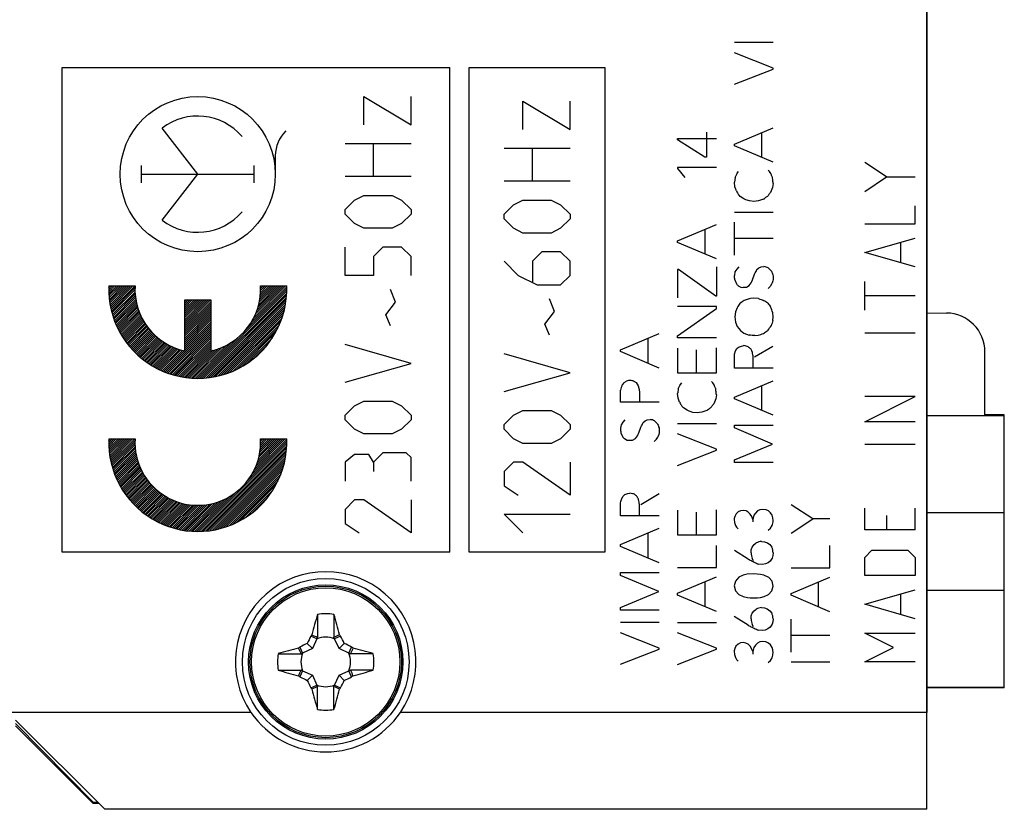
# Model space of a CAD drawing. Units: millimetres. Extents: x -90 to 37, y -25 to 49.
# Drawn here: x -59 to -34, y -22 to -1 of the extents above; entities that cross this region are included whole.
import ezdxf

# ---------------------------------------------------------------- set-up
doc = ezdxf.new("R2010")
doc.units = ezdxf.units.MM
doc.header["$LTSCALE"] = 16.335
doc.layers.get('0').update_dxf_attribs({"linetype": 'CONTINUOUS'})
for name, color, linetype in [('ASSI', 7, 'CONTINUOUS'), ('CURVE', 7, 'CONTINUOUS'), ('DRAFT', 7, 'CONTINUOUS'), ('RACCORDO', 7, 'CONTINUOUS')]:
    doc.layers.add(name, color=color, linetype=linetype)

msp = doc.modelspace()

# ---------------------------------------------------------------- linework, layer by layer
at = {"color": 250, "linetype": 'CONTINUOUS'}
for p, q in [((-40.856, -2.02), (-39.856, -2.02)), ((-39.856, -2.686), (-40.856, -2.292)), ((-40.856, -3.102), (-39.856, -2.712)), ((-39.856, -2.712), (-39.856, -2.686)), ((-54.695, -5.423), (-55.613, -4.24)), ((-40.856, -4.648), (-39.856, -4.225)), ((-42.319, -4.505), (-41.319, -4.505)), ((-42.319, -4.542), (-42.319, -4.505)), ((-41.616, -4.983), (-42.319, -4.542)), ((-41.579, -4.34), (-41.579, -4.983)), ((-40.147, -4.992), (-40.147, -4.348)), ((-40.856, -4.692), (-40.856, -4.648)), ((-39.856, -5.115), (-40.856, -4.692)), ((-52.695, -4.947), (-52.695, -5.423)), ((-41.579, -4.983), (-41.616, -4.983)), ((-56.148, -5.643), (-56.148, -5.203)), ((-53.241, -5.643), (-53.241, -5.203)), ((-41.319, -5.252), (-42.319, -5.252)), ((-42.319, -5.252), (-42.319, -5.277)), ((-42.319, -5.277), (-42.136, -5.506)), ((-39.987, -5.32), (-39.948, -5.354)), ((-56.148, -5.423), (-53.241, -5.423)), ((-55.613, -6.606), (-54.695, -5.423)), ((-40.839, -5.506), (-40.856, -5.632)), ((-40.839, -5.506), (-40.796, -5.425)), ((-40.796, -5.425), (-40.784, -5.394)), ((-40.784, -5.394), (-40.748, -5.358)), ((-40.844, -5.754), (-40.856, -5.632)), ((-40.805, -5.854), (-40.844, -5.754)), ((-39.87, -5.763), (-39.922, -5.894)), ((-39.856, -5.668), (-39.87, -5.763)), ((-40.705, -5.997), (-40.736, -5.968)), ((-40.61, -6.063), (-40.705, -5.997)), ((-40.562, -6.085), (-40.61, -6.063)), ((-40.467, -6.115), (-40.562, -6.085)), ((-40.104, -6.068), (-40.23, -6.111)), ((-40.355, -6.128), (-40.467, -6.115)), ((-40.23, -6.111), (-40.355, -6.128)), ((-40.856, -6.4), (-39.856, -6.4)), ((-42.319, -7.142), (-41.319, -6.717)), ((-41.61, -7.486), (-41.61, -6.842)), ((-40.856, -7.512), (-40.856, -6.663)), ((-39.856, -7.083), (-40.856, -7.083)), ((-42.319, -7.186), (-42.319, -7.142)), ((-41.319, -7.609), (-42.319, -7.186)), ((-41.319, -7.811), (-41.319, -8.568)), ((-40.796, -7.871), (-40.844, -7.945)), ((-40.744, -7.814), (-40.796, -7.871)), ((-40.276, -7.883), (-40.221, -7.84)), ((-40.221, -7.84), (-40.168, -7.814)), ((-40.168, -7.814), (-40.095, -7.805)), ((-42.298, -7.885), (-42.321, -7.885)), ((-42.321, -7.885), (-42.321, -8.611)), ((-41.338, -8.568), (-42.298, -7.885)), ((-40.844, -7.945), (-40.856, -8.026)), ((-40.385, -8.148), (-40.333, -8)), ((-39.856, -8.052), (-39.856, -8.14)), ((-56.988, -8.304), (-56.312, -8.304)), ((-53.077, -8.304), (-52.401, -8.304)), ((-40.848, -8.148), (-40.805, -8.248)), ((-40.758, -8.3), (-40.688, -8.335)), ((-40.688, -8.335), (-40.641, -8.343)), ((-40.545, -8.335), (-40.472, -8.295)), ((-39.935, -8.317), (-39.987, -8.374)), ((-39.896, -8.257), (-39.935, -8.317)), ((-41.319, -8.568), (-41.338, -8.568)), ((-40.352, -8.622), (-40.441, -8.629)), ((-40.23, -8.629), (-40.352, -8.622)), ((-55.032, -8.664), (-54.357, -8.664)), ((-55.032, -9.979), (-55.032, -8.664)), ((-54.357, -8.664), (-54.357, -9.979)), ((-41.319, -8.838), (-42.319, -8.838)), ((-41.319, -8.891), (-41.319, -8.838)), ((-40.785, -8.866), (-40.828, -8.974)), ((-42.319, -9.592), (-41.319, -8.891)), ((-40.828, -8.974), (-40.845, -9.103)), ((-40.845, -9.103), (-40.828, -9.237)), ((-39.856, -9.098), (-39.865, -9)), ((-39.861, -9.198), (-39.856, -9.098)), ((-40.828, -9.237), (-40.785, -9.349)), ((-40.785, -9.349), (-40.699, -9.452)), ((-43.792, -9.955), (-42.792, -9.531)), ((-42.319, -9.643), (-42.319, -9.592)), ((-41.319, -9.643), (-42.319, -9.643)), ((-40.699, -9.452), (-40.608, -9.522)), ((-40.608, -9.522), (-40.476, -9.577)), ((-40.325, -9.586), (-40.244, -9.577)), ((-43.082, -10.3), (-43.082, -9.655)), ((-41.319, -10.546), (-41.319, -9.9)), ((-40.792, -9.918), (-40.748, -9.88)), ((-40.748, -9.88), (-40.67, -9.854)), ((-40.67, -9.854), (-40.613, -9.845)), ((-40.335, -10.137), (-39.861, -9.854)), ((-43.792, -10), (-43.792, -9.955)), ((-42.792, -10.423), (-43.792, -10)), ((-42.319, -9.909), (-42.319, -10.546)), ((-41.844, -9.957), (-41.844, -10.546)), ((-40.856, -10.097), (-40.853, -10.063)), ((-40.856, -10.428), (-40.856, -10.097)), ((-40.853, -10.063), (-40.827, -9.98)), ((-40.827, -9.98), (-40.792, -9.918)), ((-42.319, -10.546), (-41.319, -10.546)), ((-39.856, -10.428), (-40.856, -10.428)), ((-43.701, -10.794), (-43.639, -10.76)), ((-43.467, -10.755), (-43.388, -10.794)), ((-43.388, -10.794), (-43.336, -10.877)), ((-43.336, -10.877), (-43.312, -10.972)), ((-42.302, -10.955), (-42.259, -10.874)), ((-42.259, -10.874), (-42.247, -10.843)), ((-42.247, -10.843), (-42.212, -10.808)), ((-41.45, -10.769), (-41.412, -10.805)), ((-40.856, -11.172), (-39.856, -10.748)), ((-40.147, -11.517), (-40.147, -10.871)), ((-43.792, -11.305), (-43.792, -10.994)), ((-43.312, -10.972), (-43.307, -11.054)), ((-43.307, -11.054), (-43.307, -11.288)), ((-42.307, -11.203), (-42.319, -11.082)), ((-41.319, -11.117), (-41.333, -11.212)), ((-40.856, -11.215), (-40.856, -11.172)), ((-42.792, -11.305), (-43.792, -11.305)), ((-42.268, -11.303), (-42.307, -11.203)), ((-42.168, -11.448), (-42.199, -11.417)), ((-41.333, -11.212), (-41.385, -11.343)), ((-39.856, -11.64), (-40.856, -11.215)), ((-42.073, -11.512), (-42.168, -11.448)), ((-42.025, -11.534), (-42.073, -11.512)), ((-41.93, -11.565), (-42.025, -11.534)), ((-41.818, -11.577), (-41.93, -11.565)), ((-41.693, -11.56), (-41.818, -11.577)), ((-41.567, -11.517), (-41.693, -11.56)), ((-43.778, -11.888), (-43.792, -11.971)), ((-43.73, -11.814), (-43.778, -11.888)), ((-43.679, -11.757), (-43.73, -11.814)), ((-43.212, -11.826), (-43.155, -11.783)), ((-43.155, -11.783), (-43.102, -11.757)), ((-43.102, -11.757), (-43.03, -11.749)), ((-42.319, -11.849), (-41.319, -11.849)), ((-40.856, -11.892), (-39.856, -11.892)), ((-40.856, -11.966), (-40.856, -11.892)), ((-43.782, -12.092), (-43.739, -12.191)), ((-43.319, -12.092), (-43.267, -11.945)), ((-42.792, -12.083), (-42.804, -12.143)), ((-42.792, -11.995), (-42.792, -12.083)), ((-41.319, -12.515), (-42.319, -12.122)), ((-39.875, -12.382), (-40.856, -11.966)), ((-56.988, -12.251), (-56.312, -12.251)), ((-53.077, -12.251), (-52.401, -12.251)), ((-43.692, -12.243), (-43.622, -12.278)), ((-43.622, -12.278), (-43.575, -12.286)), ((-43.479, -12.278), (-43.405, -12.238)), ((-42.868, -12.26), (-42.921, -12.317)), ((-40.856, -12.792), (-39.875, -12.382)), ((-42.319, -12.931), (-41.319, -12.542)), ((-41.319, -12.542), (-41.319, -12.515)), ((-40.856, -12.862), (-40.856, -12.792)), ((-39.856, -12.862), (-40.856, -12.862)), ((-43.725, -13.723), (-43.682, -13.683)), ((-43.682, -13.683), (-43.604, -13.657)), ((-43.604, -13.657), (-43.548, -13.649)), ((-43.27, -13.94), (-42.796, -13.657)), ((-43.792, -13.9), (-43.787, -13.866)), ((-43.792, -14.231), (-43.792, -13.9)), ((-43.787, -13.866), (-43.761, -13.783)), ((-43.761, -13.783), (-43.725, -13.723)), ((-38.833, -14.314), (-39.395, -13.946)), ((-42.319, -14.089), (-42.319, -14.726)), ((-41.844, -14.137), (-41.844, -14.726)), ((-41.319, -14.726), (-41.319, -14.08)), ((-40.813, -14.183), (-40.845, -14.246)), ((-40.759, -14.131), (-40.813, -14.183)), ((-40.701, -14.1), (-40.759, -14.131)), ((-40.63, -14.094), (-40.701, -14.1)), ((-40.556, -14.108), (-40.63, -14.094)), ((-40.498, -14.138), (-40.556, -14.108)), ((-40.448, -14.188), (-40.498, -14.138)), ((-40.41, -14.246), (-40.448, -14.188)), ((-40.313, -14.162), (-40.35, -14.22)), ((-40.261, -14.108), (-40.313, -14.162)), ((-40.198, -14.077), (-40.261, -14.108)), ((-40.121, -14.066), (-40.198, -14.077)), ((-40.039, -14.075), (-40.121, -14.066)), ((-39.975, -14.108), (-40.039, -14.075)), ((-39.922, -14.152), (-39.975, -14.108)), ((-39.882, -14.22), (-39.922, -14.152)), ((-42.792, -14.231), (-43.792, -14.231)), ((-40.845, -14.246), (-40.858, -14.305)), ((-40.382, -14.328), (-40.41, -14.246)), ((-40.35, -14.22), (-40.382, -14.328)), ((-40.382, -14.328), (-40.382, -14.388)), ((-39.864, -14.283), (-39.882, -14.22)), ((-39.858, -14.354), (-39.864, -14.283)), ((-39.395, -14.682), (-38.833, -14.314)), ((-38.395, -14.314), (-38.833, -14.314)), ((-43.792, -14.975), (-42.792, -14.551)), ((-43.082, -15.32), (-43.082, -14.675)), ((-42.319, -14.726), (-41.319, -14.726)), ((-40.828, -14.482), (-40.799, -14.526)), ((-40.799, -14.526), (-40.755, -14.571)), ((-39.985, -14.606), (-39.925, -14.552)), ((-39.925, -14.552), (-39.882, -14.486)), ((-43.792, -15.02), (-43.792, -14.975)), ((-40.393, -15.042), (-40.347, -14.975)), ((-40.347, -14.975), (-40.29, -14.932)), ((-40.153, -14.892), (-40.079, -14.9)), ((-40.079, -14.9), (-40.005, -14.928)), ((-40.005, -14.928), (-39.938, -14.975)), ((-39.938, -14.975), (-39.89, -15.037)), ((-42.792, -15.443), (-43.792, -15.02)), ((-41.319, -15.568), (-41.319, -14.995)), ((-40.498, -15.351), (-40.856, -15.123)), ((-40.424, -15.186), (-40.419, -15.108)), ((-40.419, -15.108), (-40.393, -15.042)), ((-39.856, -15.185), (-39.862, -15.258)), ((-38.395, -15.574), (-38.395, -15.002)), ((-40.362, -15.394), (-40.398, -15.329)), ((-40.132, -15.486), (-40.23, -15.478)), ((-40.056, -15.474), (-40.132, -15.486)), ((-39.988, -15.445), (-40.056, -15.474)), ((-39.933, -15.398), (-39.988, -15.445)), ((-39.884, -15.325), (-39.933, -15.398)), ((-39.862, -15.258), (-39.884, -15.325)), ((-43.792, -15.695), (-42.792, -15.695)), ((-43.792, -15.769), (-43.792, -15.695)), ((-42.319, -15.568), (-41.319, -15.568)), ((-40.527, -15.738), (-40.625, -15.765)), ((-40.353, -15.729), (-40.527, -15.738)), ((-40.181, -15.745), (-40.353, -15.729)), ((-39.395, -15.574), (-38.395, -15.574)), ((-42.808, -16.185), (-43.792, -15.769)), ((-42.319, -16.231), (-41.319, -15.808)), ((-41.61, -16.577), (-41.61, -15.931)), ((-40.83, -15.917), (-40.858, -16.042)), ((-40.738, -15.818), (-40.83, -15.917)), ((-40.625, -15.765), (-40.738, -15.818)), ((-40.092, -15.763), (-40.181, -15.745)), ((-39.97, -15.823), (-40.092, -15.763)), ((-39.879, -15.917), (-39.97, -15.823)), ((-39.859, -16.043), (-39.879, -15.917)), ((-39.395, -16.238), (-38.395, -15.814)), ((-38.685, -16.583), (-38.685, -15.937)), ((-43.792, -16.595), (-42.808, -16.185)), ((-42.319, -16.275), (-42.319, -16.231)), ((-40.858, -16.042), (-40.828, -16.168)), ((-40.828, -16.168), (-40.739, -16.263)), ((-39.975, -16.263), (-39.887, -16.168)), ((-39.887, -16.168), (-39.859, -16.043)), ((-39.395, -16.282), (-39.395, -16.238)), ((-41.319, -16.7), (-42.319, -16.275)), ((-40.739, -16.263), (-40.625, -16.315)), ((-40.625, -16.315), (-40.521, -16.338)), ((-40.521, -16.338), (-40.445, -16.346)), ((-40.445, -16.346), (-40.262, -16.346)), ((-40.262, -16.346), (-40.178, -16.337)), ((-40.178, -16.337), (-40.084, -16.312)), ((-40.084, -16.312), (-39.975, -16.263)), ((-38.395, -16.706), (-39.395, -16.282)), ((-43.792, -16.665), (-43.792, -16.595)), ((-42.792, -16.665), (-43.792, -16.665)), ((-40.421, -16.812), (-40.395, -16.746)), ((-40.395, -16.746), (-40.348, -16.68)), ((-40.348, -16.68), (-40.292, -16.637)), ((-40.155, -16.597), (-40.081, -16.603)), ((-40.081, -16.603), (-40.007, -16.632)), ((-40.007, -16.632), (-39.939, -16.68)), ((-39.939, -16.68), (-39.892, -16.742)), ((-43.792, -16.977), (-42.792, -16.977)), ((-42.319, -16.982), (-41.319, -16.982)), ((-40.499, -17.054), (-40.858, -16.826)), ((-40.425, -16.891), (-40.421, -16.812)), ((-39.864, -16.962), (-39.885, -17.028)), ((-39.858, -16.888), (-39.864, -16.962)), ((-39.395, -17.748), (-39.395, -16.9)), ((-42.792, -17.643), (-43.792, -17.251)), ((-41.319, -17.648), (-42.319, -17.254)), ((-40.364, -17.097), (-40.399, -17.034)), ((-40.133, -17.189), (-40.232, -17.183)), ((-40.058, -17.178), (-40.133, -17.189)), ((-39.99, -17.149), (-40.058, -17.178)), ((-39.935, -17.102), (-39.99, -17.149)), ((-39.885, -17.028), (-39.935, -17.102)), ((-40.702, -17.509), (-40.761, -17.538)), ((-40.632, -17.502), (-40.702, -17.509)), ((-40.558, -17.515), (-40.632, -17.502)), ((-40.499, -17.546), (-40.558, -17.515)), ((-40.262, -17.515), (-40.315, -17.569)), ((-40.199, -17.485), (-40.262, -17.515)), ((-40.122, -17.474), (-40.199, -17.485)), ((-40.041, -17.483), (-40.122, -17.474)), ((-39.976, -17.515), (-40.041, -17.483)), ((-39.924, -17.56), (-39.976, -17.515)), ((-38.395, -17.32), (-39.395, -17.32)), ((-43.792, -18.058), (-42.792, -17.669)), ((-42.792, -17.669), (-42.792, -17.643)), ((-42.319, -18.063), (-41.319, -17.674)), ((-41.319, -17.674), (-41.319, -17.648)), ((-40.847, -17.654), (-40.859, -17.712)), ((-40.815, -17.591), (-40.847, -17.654)), ((-40.761, -17.538), (-40.815, -17.591)), ((-40.45, -17.595), (-40.499, -17.546)), ((-40.412, -17.654), (-40.45, -17.595)), ((-40.384, -17.735), (-40.412, -17.654)), ((-40.352, -17.628), (-40.384, -17.735)), ((-40.384, -17.735), (-40.384, -17.797)), ((-40.315, -17.569), (-40.352, -17.628)), ((-39.884, -17.628), (-39.924, -17.56)), ((-39.865, -17.691), (-39.884, -17.628)), ((-39.859, -17.762), (-39.865, -17.691)), ((-40.83, -17.889), (-40.801, -17.934)), ((-40.801, -17.934), (-40.756, -17.978)), ((-39.987, -18.014), (-39.927, -17.96)), ((-39.927, -17.96), (-39.884, -17.894)), ((-39.395, -18), (-38.395, -18))]:
    msp.add_line(p, q, dxfattribs=at)
at = {"color": 7, "linetype": 'CONTINUOUS'}
for p, q in [((-33.895, -11.65), (-33.895, -11.63)), ((-51.608, -16.776), (-51.608, -17.365)), ((-51.182, -16.776), (-51.182, -17.365)), ((-51.625, -17.403), (-51.778, -17.335)), ((-51.625, -17.403), (-51.738, -17.657)), ((-51.625, -17.403), (-51.608, -17.365)), ((-51.165, -17.403), (-51.182, -17.365)), ((-51.011, -17.335), (-51.165, -17.403)), ((-51.052, -17.657), (-51.165, -17.403)), ((-52.059, -17.617), (-51.991, -17.77)), ((-51.991, -17.77), (-52.03, -17.787)), ((-51.738, -17.657), (-51.991, -17.77)), ((-51.873, -17.522), (-51.738, -17.657)), ((-50.916, -17.522), (-51.052, -17.657)), ((-50.798, -17.77), (-51.052, -17.657)), ((-50.798, -17.77), (-50.73, -17.617)), ((-50.798, -17.77), (-50.76, -17.787)), ((-52.618, -17.787), (-52.03, -17.787)), ((-50.171, -17.787), (-50.76, -17.787)), ((-52.618, -18.213), (-52.03, -18.213)), ((-51.991, -18.23), (-52.059, -18.383)), ((-51.991, -18.23), (-52.03, -18.213)), ((-51.991, -18.23), (-51.738, -18.343)), ((-51.052, -18.343), (-50.798, -18.23)), ((-50.798, -18.23), (-50.76, -18.213)), ((-50.73, -18.383), (-50.798, -18.23)), ((-50.171, -18.213), (-50.76, -18.213)), ((-51.873, -18.478), (-51.738, -18.343)), ((-51.738, -18.343), (-51.625, -18.597)), ((-51.165, -18.597), (-51.052, -18.343)), ((-51.052, -18.343), (-50.916, -18.478)), ((-51.778, -18.665), (-51.625, -18.597)), ((-51.625, -18.597), (-51.608, -18.635)), ((-51.608, -19.224), (-51.608, -18.635)), ((-51.165, -18.597), (-51.182, -18.635)), ((-51.182, -19.224), (-51.182, -18.635)), ((-51.165, -18.597), (-51.011, -18.665)), ((-33.895, -18.67), (-33.895, -18.65)), ((-57.095, -21.8), (-59.395, -19.5)), ((-35.895, -21.8), (-35.895, -19.3)), ((-35.895, -21.8), (-57.095, -21.8))]:
    msp.add_line(p, q, dxfattribs=at)
at = {"color": 250, "linetype": 'CONTINUOUS'}
msp.add_circle((-54.695, -5.423), 2, dxfattribs=at)
for centre, radius, start, end in [((-54.695, -5.423), 1.498, 40.3202, 127.82), ((-51.814, -4.947), 0.881, 133.6301, 180), ((-54.695, -5.423), 1.498, 232.18, 319.6798), ((-40.189, -8.301), 0.505, 65.8227, 79.2013), ((-40.454, -8.415), 0.743, 43.3227, 50.6272), ((-40.403, -8.058), 0.455, 175.9254, 191.3175), ((-41.08, -7.564), 0.865, 329.7278, 338.3546), ((-54.695, -8.394), 2.295, 177.7525, 2.2475), ((-54.695, -8.394), 1.62, 176.8153, 257.9753), ((-54.695, -8.394), 1.62, 282.0247, 3.1848), ((-40.459, -7.98), 0.438, 217.722, 226.9929), ((-40.836, -5.321), 3.028, 273.7054, 275.5159), ((-40.926, -7.932), 0.582, 321.295, 338.1922), ((-39.623, -7.198), 1.555, 247.0071, 252.0322), ((-40.153, -9.221), 0.725, 140.3939, 150.7281), ((-39.834, -9.874), 1.419, 122.8654, 128.21), ((-40.769, -9.765), 1.276, 52.6286, 58.4934), ((-33.503, -3.454), 8.378, 219.2146, 220.0067), ((-41.622, -9.519), 1.832, 16.4446, 21.7424), ((-43.996, -6.497), 4.977, 323.7005, 325.2242), ((-37.104, -10.235), 2.945, 159.3855, 162.2065), ((-40.473, -10.76), 1.183, 82.835, 90.1579), ((-41.016, -7.052), 2.64, 287.0007, 290.2424), ((-43.74, -11.651), 0.557, 328.2026, 341.6821), ((-43.086, -12.146), 0.401, 64.9178, 81.968), ((-44.9, -13.978), 2.958, 46.0578, 47.8921), ((-43.412, -12.003), 0.381, 175.1322, 193.5543), ((-43.882, -11.859), 0.61, 321.4843, 337.4792), ((-43.253, -11.971), 0.481, 323.0895, 339.0576), ((-54.695, -12.341), 2.295, 177.7525, 2.2475), ((-54.695, -12.341), 1.62, 176.8153, 3.1847), ((-43.393, -11.923), 0.438, 217.722, 226.9929), ((-43.913, -7.497), 4.801, 274.0396, 275.1817), ((-40.252, -14.349), 0.395, 339.646, 359.2756), ((-40.254, -17.757), 0.395, 339.646, 359.2756)]:
    msp.add_arc(centre, radius, start, end, dxfattribs=at)
at = {"color": 7, "linetype": 'CONTINUOUS'}
for centre, radius, start, end in [((-51.395, -18), 1.242, 80.131, 99.869), ((-33.115, -22.16), 19.26, 163.7687, 165.3757), ((-69.021, -21.979), 18.582, 14.595, 16.2606), ((-43.722, -21.55), 9.092, 152.3818, 153.7017), ((-47.735, -20.125), 4.912, 144.8496, 145.3935), ((-24.2, 40.603), 64.121, 244.55346, 244.69557), ((-51.395, -18), 0.639, 68.9211, 111.0804), ((-78.543, 40.506), 64.013, 295.30481, 295.44716), ((-55.133, -20.18), 5.008, 34.6122, 35.1457), ((-59.068, -21.55), 9.093, 26.2984, 27.6182), ((-47.415, -35.628), 18.585, 104.5951, 106.2605), ((-49.215, -21.738), 5.008, 124.6122, 125.1457), ((-109.9, -45.148), 64.013, 25.30481, 25.44716), ((-47.841, -25.679), 9.1, 116.2991, 117.6179), ((-51.395, -18), 0.639, 158.9196, 201.0789), ((-54.945, -25.674), 9.093, 62.3819, 63.7016), ((-51.395, -18), 0.639, 338.9196, 21.0789), ((7.209, -45.194), 64.121, 154.55346, 154.69557), ((-53.519, -21.66), 4.912, 54.8496, 55.3935), ((-55.554, -36.279), 19.26, 73.7687, 75.3757), ((-51.395, -18), 1.242, 170.131, 189.869), ((-51.395, -18), 1.242, 350.131, 9.869), ((-47.235, 0.279), 19.26, 253.7687, 255.3757), ((-109.998, 9.194), 64.121, 334.55346, 334.69557), ((7.111, 9.148), 64.013, 205.30481, 205.44716), ((-55.375, -0.372), 18.585, 284.5951, 286.2605), ((-49.27, -14.34), 4.912, 234.8496, 235.3935), ((-47.844, -10.326), 9.093, 242.3819, 243.7016), ((-43.721, -14.45), 9.093, 206.2984, 207.6182), ((-59.067, -14.45), 9.092, 332.3818, 333.7017), ((-54.948, -10.321), 9.1, 296.2991, 297.6179), ((-53.574, -14.262), 5.008, 304.6122, 305.1457), ((-47.656, -15.82), 5.008, 214.6122, 215.1457), ((-24.246, -76.506), 64.013, 115.30481, 115.44716), ((-33.769, -14.021), 18.582, 194.595, 196.2606), ((-51.395, -18), 0.639, 248.9211, 291.0804), ((-78.589, -76.603), 64.121, 64.55346, 64.69557), ((-69.674, -13.84), 19.26, 343.7687, 345.3757), ((-55.054, -15.875), 4.912, 324.8496, 325.3935), ((-51.395, -18), 1.242, 260.131, 279.869)]:
    msp.add_arc(centre, radius, start, end, dxfattribs=at)
at = {"color": 250, "linetype": 'CONTINUOUS'}
for points, knots in [([(-39.875, -5.502), (-39.879, -5.493), (-39.894, -5.461), (-39.914, -5.41), (-39.936, -5.37), (-39.948, -5.354)], [0, 0, 0, 0, 0.174809, 0.632986, 1, 1, 1, 1]), ([(-39.856, -5.668), (-39.857, -5.65), (-39.862, -5.595), (-39.869, -5.539), (-39.875, -5.502)], [0, 0, 0, 0, 0.314068, 1, 1, 1, 1]), ([(-40.805, -5.854), (-40.798, -5.872), (-40.778, -5.912), (-40.752, -5.948), (-40.736, -5.968)], [0, 0, 0, 0, 0.437741, 1, 1, 1, 1]), ([(-40.104, -6.068), (-40.09, -6.055), (-40.056, -6.027), (-40.018, -6.002), (-39.996, -5.989)], [0, 0, 0, 0, 0.417876, 1, 1, 1, 1]), ([(-39.996, -5.989), (-39.988, -5.977), (-39.964, -5.945), (-39.939, -5.913), (-39.922, -5.894)], [0, 0, 0, 0, 0.36471, 1, 1, 1, 1]), ([(-39.913, -7.905), (-39.905, -7.919), (-39.891, -7.948), (-39.872, -7.997), (-39.861, -8.032), (-39.856, -8.052)], [0, 0, 0, 0, 0.312372, 0.604187, 1, 1, 1, 1]), ([(-39.856, -8.14), (-39.859, -8.16), (-39.868, -8.201), (-39.886, -8.239), (-39.896, -8.257)], [0, 0, 0, 0, 0.495705, 1, 1, 1, 1]), ([(-40.441, -8.629), (-40.461, -8.633), (-40.499, -8.642), (-40.553, -8.659), (-40.587, -8.674), (-40.604, -8.682)], [0, 0, 0, 0, 0.358624, 0.678811, 1, 1, 1, 1]), ([(-40.102, -9.529), (-40.088, -9.519), (-40.055, -9.498), (-40.016, -9.47), (-39.992, -9.449), (-39.985, -9.443)], [0, 0, 0, 0, 0.358153, 0.804834, 1, 1, 1, 1]), ([(-40.422, -9.945), (-40.43, -9.934), (-40.448, -9.914), (-40.475, -9.892), (-40.507, -9.87), (-40.553, -9.856), (-40.592, -9.85), (-40.613, -9.845)], [0, 0, 0, 0, 0.176761, 0.358749, 0.474139, 0.702197, 1, 1, 1, 1]), ([(-40.396, -9.997), (-40.401, -9.99), (-40.41, -9.973), (-40.418, -9.955), (-40.422, -9.945)], [0, 0, 0, 0, 0.423702, 1, 1, 1, 1]), ([(-40.37, -10.402), (-40.372, -10.319), (-40.362, -10.222), (-40.375, -10.103), (-40.386, -10.051), (-40.393, -10.013), (-40.396, -9.997)], [0, 0, 0, 0, 0.608757, 0.715234, 0.880611, 1, 1, 1, 1]), ([(-43.748, -10.855), (-43.757, -10.879), (-43.773, -10.925), (-43.786, -10.972), (-43.792, -10.994)], [0, 0, 0, 0, 0.526544, 1, 1, 1, 1]), ([(-43.701, -10.794), (-43.71, -10.808), (-43.725, -10.829), (-43.742, -10.848), (-43.748, -10.855)], [0, 0, 0, 0, 0.63589, 1, 1, 1, 1]), ([(-43.548, -10.743), (-43.562, -10.743), (-43.593, -10.745), (-43.623, -10.754), (-43.639, -10.76)], [0, 0, 0, 0, 0.43258, 1, 1, 1, 1]), ([(-43.467, -10.755), (-43.476, -10.754), (-43.503, -10.749), (-43.53, -10.745), (-43.548, -10.743)], [0, 0, 0, 0, 0.322015, 1, 1, 1, 1]), ([(-41.338, -10.952), (-41.342, -10.944), (-41.357, -10.912), (-41.377, -10.861), (-41.4, -10.821), (-41.412, -10.805)], [0, 0, 0, 0, 0.174809, 0.632986, 1, 1, 1, 1]), ([(-42.302, -10.955), (-42.305, -10.979), (-42.311, -11.021), (-42.317, -11.063), (-42.319, -11.082)], [0, 0, 0, 0, 0.5607, 1, 1, 1, 1]), ([(-41.319, -11.117), (-41.321, -11.099), (-41.325, -11.044), (-41.332, -10.99), (-41.338, -10.952)], [0, 0, 0, 0, 0.316963, 1, 1, 1, 1]), ([(-42.268, -11.303), (-42.261, -11.321), (-42.241, -11.361), (-42.215, -11.398), (-42.199, -11.417)], [0, 0, 0, 0, 0.437741, 1, 1, 1, 1]), ([(-41.459, -11.438), (-41.451, -11.427), (-41.427, -11.394), (-41.402, -11.363), (-41.385, -11.343)], [0, 0, 0, 0, 0.36471, 1, 1, 1, 1]), ([(-41.567, -11.517), (-41.553, -11.505), (-41.519, -11.476), (-41.482, -11.452), (-41.459, -11.438)], [0, 0, 0, 0, 0.417876, 1, 1, 1, 1]), ([(-42.847, -11.848), (-42.839, -11.862), (-42.825, -11.891), (-42.806, -11.94), (-42.796, -11.975), (-42.792, -11.995)], [0, 0, 0, 0, 0.313231, 0.605849, 1, 1, 1, 1]), ([(-43.356, -13.749), (-43.364, -13.738), (-43.382, -13.718), (-43.409, -13.695), (-43.441, -13.673), (-43.488, -13.659), (-43.526, -13.654), (-43.548, -13.649)], [0, 0, 0, 0, 0.180067, 0.360134, 0.474307, 0.699958, 1, 1, 1, 1]), ([(-43.33, -13.8), (-43.335, -13.793), (-43.346, -13.777), (-43.353, -13.759), (-43.356, -13.749)], [0, 0, 0, 0, 0.446694, 1, 1, 1, 1]), ([(-43.304, -14.205), (-43.308, -14.122), (-43.296, -14.025), (-43.309, -13.906), (-43.32, -13.854), (-43.327, -13.817), (-43.33, -13.8)], [0, 0, 0, 0, 0.608758, 0.715235, 0.876896, 1, 1, 1, 1]), ([(-40.858, -14.305), (-40.858, -14.329), (-40.857, -14.371), (-40.847, -14.431), (-40.836, -14.465), (-40.828, -14.482)], [0, 0, 0, 0, 0.400914, 0.703549, 1, 1, 1, 1]), ([(-40.153, -14.892), (-40.176, -14.895), (-40.223, -14.904), (-40.268, -14.922), (-40.29, -14.932)], [0, 0, 0, 0, 0.49313, 1, 1, 1, 1]), ([(-40.424, -15.186), (-40.423, -15.212), (-40.417, -15.261), (-40.405, -15.308), (-40.398, -15.329)], [0, 0, 0, 0, 0.541866, 1, 1, 1, 1]), ([(-39.856, -15.185), (-39.858, -15.16), (-39.865, -15.109), (-39.88, -15.061), (-39.89, -15.037)], [0, 0, 0, 0, 0.490984, 1, 1, 1, 1]), ([(-40.498, -15.351), (-40.466, -15.367), (-40.396, -15.404), (-40.307, -15.447), (-40.249, -15.471), (-40.23, -15.478)], [0, 0, 0, 0, 0.361759, 0.797787, 1, 1, 1, 1]), ([(-40.155, -16.597), (-40.178, -16.6), (-40.225, -16.609), (-40.27, -16.626), (-40.292, -16.637)], [0, 0, 0, 0, 0.49313, 1, 1, 1, 1]), ([(-39.858, -16.888), (-39.859, -16.863), (-39.867, -16.814), (-39.882, -16.765), (-39.892, -16.742)], [0, 0, 0, 0, 0.485836, 1, 1, 1, 1]), ([(-40.425, -16.891), (-40.424, -16.917), (-40.419, -16.966), (-40.406, -17.013), (-40.399, -17.034)], [0, 0, 0, 0, 0.541866, 1, 1, 1, 1]), ([(-40.499, -17.054), (-40.468, -17.072), (-40.398, -17.109), (-40.308, -17.149), (-40.25, -17.175), (-40.232, -17.183)], [0, 0, 0, 0, 0.363344, 0.796198, 1, 1, 1, 1]), ([(-40.859, -17.712), (-40.859, -17.736), (-40.858, -17.779), (-40.848, -17.838), (-40.837, -17.873), (-40.83, -17.889)], [0, 0, 0, 0, 0.400914, 0.703549, 1, 1, 1, 1])]:
    msp.add_open_spline(points, degree=3, knots=knots, dxfattribs=at)
at = {"layer": 'ASSI', "color": 7, "linetype": 'CONTINUOUS'}
for p, q in [((-35.895, -21.8), (-35.895, 12.878)), ((-35.895, -9), (-35.386, -9.004)), ((-34.395, -11.65), (-34.395, -10.004)), ((-53.325, -19.3), (-69.847, -19.3)), ((-57.095, -21.8), (-59.395, -19.5)), ((-35.895, -19.3), (-49.464, -19.3)), ((-35.895, -21.8), (-57.095, -21.8))]:
    msp.add_line(p, q, dxfattribs=at)
msp.add_circle((-51.395, -18), 2.15, dxfattribs=at)
for centre, radius, start, end in [((-35.395, -10.004), 1, 0, 89.5), ((-51.395, -18), 2.327, 326.0395, 213.9605)]:
    msp.add_arc(centre, radius, start, end, dxfattribs=at)
msp.add_ellipse((-51.395, -17.98), major_axis=(0, 2.339), ratio=0.999962, start_param=-4.112445, end_param=-2.17074, dxfattribs=at)
at = {"layer": 'CURVE', "color": 250, "linetype": 'CONTINUOUS'}
for p, q in [((-58.195, -2.673), (-48.195, -2.673)), ((-58.195, -15.173), (-58.195, -2.673)), ((-48.195, -15.173), (-48.195, -2.673)), ((-47.695, -2.673), (-44.195, -2.673)), ((-47.695, -15.173), (-47.695, -2.673)), ((-44.195, -2.673), (-44.195, -15.173)), ((-50.409, -3.42), (-49.195, -4.149)), ((-50.409, -4.149), (-50.409, -3.42)), ((-49.195, -4.149), (-49.195, -3.42)), ((-46.309, -3.542), (-45.095, -4.27)), ((-46.309, -4.27), (-46.309, -3.542)), ((-45.095, -4.27), (-45.095, -3.542)), ((-50.895, -4.635), (-49.195, -4.635)), ((-50.166, -5.485), (-50.166, -4.635)), ((-46.795, -4.756), (-45.095, -4.756)), ((-46.066, -5.606), (-46.066, -4.756)), ((-36.937, -5.495), (-37.495, -5.124)), ((-49.195, -5.485), (-50.895, -5.485)), ((-37.495, -5.867), (-36.937, -5.495)), ((-36.937, -5.495), (-36.195, -5.495)), ((-45.095, -5.606), (-46.795, -5.606)), ((-50.895, -6.335), (-50.652, -6.092)), ((-50.652, -6.092), (-50.409, -5.97)), ((-50.409, -5.97), (-49.68, -5.97)), ((-49.68, -5.97), (-49.437, -6.092)), ((-49.437, -6.092), (-49.195, -6.335)), ((-46.552, -6.213), (-46.309, -6.092)), ((-46.309, -6.092), (-45.58, -6.092)), ((-45.58, -6.092), (-45.337, -6.213)), ((-50.895, -6.456), (-50.895, -6.335)), ((-49.195, -6.335), (-49.195, -6.456)), ((-46.795, -6.456), (-46.552, -6.213)), ((-45.337, -6.213), (-45.095, -6.456)), ((-36.195, -6.702), (-36.195, -6.238)), ((-50.652, -6.699), (-50.895, -6.456)), ((-49.195, -6.456), (-49.437, -6.699)), ((-46.795, -6.578), (-46.795, -6.456)), ((-46.552, -6.82), (-46.795, -6.578)), ((-45.095, -6.578), (-45.337, -6.82)), ((-45.095, -6.456), (-45.095, -6.578)), ((-50.409, -6.82), (-50.652, -6.699)), ((-49.68, -6.82), (-50.409, -6.82)), ((-49.437, -6.699), (-49.68, -6.82)), ((-46.309, -6.942), (-46.552, -6.82)), ((-45.337, -6.82), (-45.58, -6.942)), ((-37.495, -6.702), (-36.195, -6.702)), ((-45.58, -6.942), (-46.309, -6.942)), ((-37.495, -7.445), (-36.195, -7.074)), ((-50.895, -8.035), (-50.895, -7.306)), ((-49.923, -7.306), (-50.166, -7.549)), ((-49.437, -7.306), (-49.923, -7.306)), ((-49.195, -7.549), (-49.437, -7.306)), ((-36.566, -7.693), (-36.566, -7.198)), ((-50.166, -7.549), (-50.166, -8.035)), ((-49.195, -8.035), (-49.195, -7.549)), ((-45.823, -7.428), (-46.066, -7.67)), ((-45.337, -7.428), (-45.823, -7.428)), ((-45.095, -7.67), (-45.337, -7.428)), ((-36.195, -7.817), (-37.495, -7.445)), ((-46.795, -7.67), (-46.43, -8.035)), ((-46.066, -7.67), (-46.066, -8.197)), ((-45.095, -8.035), (-45.095, -7.67)), ((-50.166, -8.035), (-50.895, -8.035)), ((-46.43, -8.035), (-45.945, -8.278)), ((-45.337, -8.278), (-45.095, -8.035)), ((-56.988, -8.304), (-56.312, -8.304)), ((-53.077, -8.304), (-52.401, -8.304)), ((-45.945, -8.278), (-45.337, -8.278)), ((-37.495, -8.931), (-37.495, -8.188)), ((-49.599, -8.723), (-49.721, -8.399)), ((-36.195, -8.56), (-37.495, -8.56)), ((-55.032, -8.664), (-54.357, -8.664)), ((-55.032, -9.979), (-55.032, -8.664)), ((-54.357, -8.664), (-54.357, -9.979)), ((-49.842, -9.047), (-49.599, -8.723)), ((-45.499, -8.966), (-45.621, -8.642)), ((-49.721, -9.33), (-49.842, -9.047)), ((-45.742, -9.29), (-45.499, -8.966)), ((-45.621, -9.573), (-45.742, -9.29)), ((-36.195, -9.519), (-37.495, -9.519)), ((-49.195, -10.301), (-50.895, -9.816)), ((-45.095, -10.544), (-46.795, -10.059)), ((-50.895, -10.787), (-49.195, -10.301)), ((-46.795, -11.03), (-45.095, -10.544)), ((-36.195, -11.16), (-37.495, -11.16)), ((-37.495, -11.81), (-36.195, -11.16)), ((-50.895, -11.637), (-50.652, -11.394)), ((-50.652, -11.394), (-50.409, -11.273)), ((-50.409, -11.273), (-49.68, -11.273)), ((-49.68, -11.273), (-49.437, -11.394)), ((-49.437, -11.394), (-49.195, -11.637)), ((-50.895, -11.759), (-50.895, -11.637)), ((-49.195, -11.637), (-49.195, -11.759)), ((-46.795, -11.88), (-46.552, -11.637)), ((-46.552, -11.637), (-46.309, -11.516)), ((-46.309, -11.516), (-45.58, -11.516)), ((-45.58, -11.516), (-45.337, -11.637)), ((-45.337, -11.637), (-45.095, -11.88)), ((-50.652, -12.001), (-50.895, -11.759)), ((-49.195, -11.759), (-49.437, -12.001)), ((-46.795, -12.001), (-46.795, -11.88)), ((-45.095, -11.88), (-45.095, -12.001)), ((-36.195, -11.81), (-37.495, -11.81)), ((-50.409, -12.123), (-50.652, -12.001)), ((-49.68, -12.123), (-50.409, -12.123)), ((-49.437, -12.001), (-49.68, -12.123)), ((-46.552, -12.244), (-46.795, -12.001)), ((-45.095, -12.001), (-45.337, -12.244)), ((-56.988, -12.251), (-56.312, -12.251)), ((-53.077, -12.251), (-52.401, -12.251)), ((-46.309, -12.366), (-46.552, -12.244)), ((-45.58, -12.366), (-46.309, -12.366)), ((-45.337, -12.244), (-45.58, -12.366)), ((-36.195, -12.398), (-37.495, -12.398)), ((-50.652, -12.649), (-50.895, -12.851)), ((-50.287, -12.649), (-50.652, -12.649)), ((-50.166, -12.851), (-50.287, -12.649)), ((-49.923, -12.609), (-50.166, -12.851)), ((-49.316, -12.609), (-49.923, -12.609)), ((-49.195, -12.73), (-49.316, -12.609)), ((-50.895, -12.851), (-50.895, -13.337)), ((-50.166, -12.851), (-50.166, -13.094)), ((-49.195, -13.337), (-49.195, -12.73)), ((-46.552, -12.851), (-46.795, -13.094)), ((-46.309, -12.851), (-46.552, -12.851)), ((-45.095, -13.701), (-46.309, -12.851)), ((-45.095, -12.851), (-45.095, -13.701)), ((-46.795, -13.094), (-46.795, -13.459)), ((-46.795, -13.459), (-46.43, -13.701)), ((-50.652, -13.823), (-50.895, -14.066)), ((-50.409, -13.823), (-50.652, -13.823)), ((-49.195, -14.673), (-50.409, -13.823)), ((-49.195, -13.823), (-49.195, -14.673)), ((-50.895, -14.066), (-50.895, -14.43)), ((-46.795, -14.187), (-45.095, -14.187)), ((-46.309, -14.673), (-46.795, -14.187)), ((-37.495, -14.595), (-37.495, -14.038)), ((-36.195, -14.595), (-36.195, -14.038)), ((-50.895, -14.43), (-50.53, -14.673)), ((-36.937, -14.224), (-36.937, -14.595)), ((-36.195, -14.595), (-37.495, -14.595)), ((-48.195, -15.173), (-58.195, -15.173)), ((-44.195, -15.173), (-47.695, -15.173)), ((-37.495, -15.307), (-37.309, -15.121)), ((-37.309, -15.121), (-36.38, -15.121)), ((-36.38, -15.121), (-36.195, -15.307)), ((-37.495, -15.771), (-37.495, -15.307)), ((-36.195, -15.307), (-36.195, -15.771)), ((-36.195, -15.771), (-37.495, -15.771)), ((-37.495, -16.514), (-36.195, -16.143)), ((-36.566, -16.762), (-36.566, -16.267)), ((-36.195, -16.886), (-37.495, -16.514)), ((-37.495, -17.257), (-36.195, -17.257)), ((-36.752, -17.629), (-37.495, -17.257)), ((-37.495, -18), (-36.752, -17.629)), ((-36.195, -18), (-37.495, -18))]:
    msp.add_line(p, q, dxfattribs=at)
at = {"layer": 'CURVE', "color": 7, "linetype": 'CONTINUOUS'}
for p, q in [((-56.99, -8.403), (-56.891, -8.304)), ((-56.989, -8.35), (-56.943, -8.304)), ((-56.989, -8.455), (-56.838, -8.304)), ((-56.987, -8.505), (-56.786, -8.304)), ((-56.984, -8.555), (-56.733, -8.304)), ((-56.98, -8.603), (-56.681, -8.304)), ((-56.975, -8.651), (-56.628, -8.304)), ((-56.969, -8.698), (-56.576, -8.304)), ((-56.963, -8.744), (-56.523, -8.304)), ((-56.955, -8.789), (-56.471, -8.304)), ((-56.947, -8.833), (-56.418, -8.304)), ((-56.938, -8.877), (-56.366, -8.304)), ((-56.929, -8.92), (-56.313, -8.304)), ((-56.918, -8.962), (-56.314, -8.358)), ((-53.315, -9.244), (-52.401, -8.329)), ((-53.249, -9.125), (-52.428, -8.304)), ((-53.203, -9.027), (-52.481, -8.304)), ((-53.169, -8.941), (-52.533, -8.304)), ((-53.144, -8.862), (-52.586, -8.304)), ((-53.124, -8.79), (-52.638, -8.304)), ((-53.108, -8.722), (-52.691, -8.304)), ((-53.096, -8.657), (-52.743, -8.304)), ((-53.087, -8.596), (-52.796, -8.304)), ((-53.081, -8.537), (-52.848, -8.304)), ((-53.077, -8.48), (-52.901, -8.304)), ((-53.076, -8.322), (-53.058, -8.304)), ((-53.075, -8.373), (-53.006, -8.304)), ((-53.075, -8.426), (-52.953, -8.304)), ((-56.907, -9.003), (-56.315, -8.41)), ((-56.896, -9.044), (-56.313, -8.462)), ((-56.883, -9.084), (-56.31, -8.511)), ((-56.871, -9.124), (-56.306, -8.56)), ((-56.857, -9.163), (-56.301, -8.607)), ((-54.655, -10.689), (-52.4, -8.434)), ((-54.601, -10.687), (-52.401, -8.488)), ((-54.546, -10.684), (-52.404, -8.543)), ((-54.489, -10.68), (-52.409, -8.6)), ((-53.449, -9.43), (-52.4, -8.381)), ((-56.843, -9.201), (-56.294, -8.652)), ((-56.828, -9.239), (-56.286, -8.697)), ((-56.813, -9.277), (-56.277, -8.741)), ((-56.797, -9.313), (-56.267, -8.783)), ((-56.781, -9.35), (-56.256, -8.825)), ((-56.765, -9.385), (-56.245, -8.865)), ((-55.032, -8.703), (-54.993, -8.664)), ((-55.032, -8.756), (-54.941, -8.664)), ((-55.032, -8.808), (-54.888, -8.664)), ((-55.032, -8.861), (-54.836, -8.664)), ((-55.032, -8.913), (-54.783, -8.664)), ((-55.032, -8.966), (-54.731, -8.664)), ((-55.032, -9.018), (-54.678, -8.664)), ((-55.032, -9.071), (-54.626, -8.664)), ((-55.032, -9.123), (-54.573, -8.664)), ((-55.032, -9.176), (-54.521, -8.664)), ((-55.032, -9.228), (-54.468, -8.664)), ((-55.032, -9.281), (-54.416, -8.664)), ((-55.032, -9.333), (-54.363, -8.664)), ((-55.032, -9.386), (-54.357, -8.711)), ((-55.032, -9.438), (-54.357, -8.763)), ((-55.032, -9.491), (-54.357, -8.816)), ((-55.032, -9.543), (-54.357, -8.868)), ((-54.43, -10.674), (-52.415, -8.658)), ((-54.37, -10.666), (-52.423, -8.719)), ((-54.308, -10.656), (-52.432, -8.781)), ((-54.243, -10.644), (-52.444, -8.846)), ((-56.747, -9.421), (-56.232, -8.905)), ((-56.73, -9.455), (-56.218, -8.944)), ((-56.711, -9.49), (-56.204, -8.982)), ((-56.693, -9.523), (-56.189, -9.02)), ((-56.673, -9.557), (-56.173, -9.056)), ((-56.654, -9.59), (-56.156, -9.092)), ((-56.634, -9.622), (-56.139, -9.128)), ((-55.032, -9.596), (-54.357, -8.921)), ((-55.032, -9.648), (-54.357, -8.973)), ((-55.032, -9.701), (-54.357, -9.026)), ((-55.032, -9.753), (-54.357, -9.078)), ((-55.032, -9.806), (-54.357, -9.131)), ((-54.176, -10.63), (-52.459, -8.912)), ((-54.106, -10.613), (-52.476, -8.982)), ((-54.033, -10.592), (-52.497, -9.056)), ((-53.956, -10.567), (-52.522, -9.133)), ((-56.613, -9.654), (-56.121, -9.162)), ((-56.592, -9.685), (-56.102, -9.196)), ((-56.57, -9.716), (-56.083, -9.229)), ((-56.549, -9.747), (-56.063, -9.261)), ((-56.526, -9.777), (-56.042, -9.293)), ((-56.503, -9.807), (-56.021, -9.324)), ((-56.48, -9.836), (-55.999, -9.355)), ((-56.456, -9.865), (-55.976, -9.385)), ((-55.543, -10.527), (-54.357, -9.341)), ((-55.505, -10.541), (-54.357, -9.393)), ((-55.032, -9.858), (-54.357, -9.183)), ((-55.032, -9.911), (-54.357, -9.236)), ((-55.032, -9.963), (-54.357, -9.288)), ((-53.874, -10.537), (-52.551, -9.215)), ((-53.785, -10.501), (-52.587, -9.304)), ((-56.432, -9.893), (-55.953, -9.414)), ((-56.408, -9.921), (-55.929, -9.443)), ((-56.383, -9.949), (-55.905, -9.471)), ((-56.357, -9.976), (-55.88, -9.498)), ((-56.332, -10.003), (-55.854, -9.525)), ((-56.305, -10.029), (-55.828, -9.552)), ((-56.279, -10.055), (-55.801, -9.577)), ((-56.252, -10.08), (-55.774, -9.602)), ((-56.224, -10.105), (-55.746, -9.627)), ((-55.467, -10.555), (-54.357, -9.446)), ((-55.428, -10.569), (-54.357, -9.498)), ((-55.388, -10.582), (-54.357, -9.551)), ((-55.348, -10.594), (-54.357, -9.603)), ((-54.708, -10.689), (-53.659, -9.64)), ((-53.688, -10.457), (-52.632, -9.401)), ((-53.578, -10.4), (-52.689, -9.51)), ((-53.447, -10.32), (-52.769, -9.642)), ((-56.196, -10.13), (-55.717, -9.651)), ((-56.168, -10.154), (-55.688, -9.674)), ((-56.139, -10.178), (-55.658, -9.697)), ((-56.11, -10.201), (-55.628, -9.719)), ((-56.08, -10.224), (-55.596, -9.74)), ((-56.05, -10.246), (-55.565, -9.761)), ((-56.02, -10.268), (-55.532, -9.781)), ((-55.989, -10.29), (-55.499, -9.8)), ((-55.957, -10.311), (-55.466, -9.819)), ((-55.925, -10.331), (-55.431, -9.837)), ((-55.893, -10.352), (-55.396, -9.855)), ((-55.86, -10.371), (-55.36, -9.871)), ((-55.827, -10.39), (-55.324, -9.887)), ((-55.793, -10.409), (-55.286, -9.902)), ((-55.307, -10.606), (-54.357, -9.656)), ((-55.266, -10.617), (-54.357, -9.708)), ((-55.224, -10.627), (-54.357, -9.761)), ((-55.181, -10.637), (-54.357, -9.813)), ((-55.138, -10.646), (-54.357, -9.866)), ((-54.86, -10.683), (-54.062, -9.886)), ((-54.81, -10.686), (-53.964, -9.84)), ((-54.76, -10.688), (-53.845, -9.774)), ((-53.257, -10.183), (-52.905, -9.832)), ((-55.759, -10.427), (-55.248, -9.917)), ((-55.724, -10.445), (-55.209, -9.93)), ((-55.689, -10.463), (-55.17, -9.943)), ((-55.653, -10.479), (-55.129, -9.955)), ((-55.617, -10.496), (-55.087, -9.966)), ((-55.58, -10.511), (-55.045, -9.976)), ((-55.093, -10.654), (-54.357, -9.918)), ((-55.048, -10.662), (-54.357, -9.971)), ((-55.002, -10.669), (-54.299, -9.965)), ((-54.956, -10.674), (-54.227, -9.945)), ((-54.908, -10.679), (-54.148, -9.919)), ((-56.99, -12.341), (-56.9, -12.251)), ((-56.989, -12.288), (-56.952, -12.251)), ((-56.989, -12.393), (-56.847, -12.251)), ((-56.987, -12.443), (-56.795, -12.251)), ((-56.985, -12.493), (-56.742, -12.251)), ((-56.981, -12.542), (-56.69, -12.251)), ((-56.976, -12.59), (-56.637, -12.251)), ((-56.97, -12.637), (-56.585, -12.251)), ((-56.964, -12.683), (-56.532, -12.251)), ((-56.957, -12.728), (-56.48, -12.251)), ((-56.949, -12.772), (-56.427, -12.251)), ((-56.94, -12.816), (-56.375, -12.251)), ((-56.93, -12.859), (-56.322, -12.251)), ((-56.92, -12.901), (-56.314, -12.295)), ((-56.909, -12.943), (-56.315, -12.348)), ((-56.898, -12.984), (-56.314, -12.4)), ((-54.664, -14.636), (-52.4, -12.371)), ((-54.611, -14.634), (-52.401, -12.425)), ((-53.413, -13.332), (-52.4, -12.318)), ((-53.302, -13.168), (-52.401, -12.267)), ((-53.24, -13.054), (-52.437, -12.251)), ((-53.197, -12.958), (-52.49, -12.251)), ((-53.165, -12.873), (-52.542, -12.251)), ((-53.14, -12.796), (-52.595, -12.251)), ((-53.121, -12.724), (-52.647, -12.251)), ((-53.106, -12.657), (-52.7, -12.251)), ((-53.094, -12.593), (-52.752, -12.251)), ((-53.086, -12.532), (-52.805, -12.251)), ((-53.08, -12.474), (-52.857, -12.251)), ((-53.077, -12.26), (-53.067, -12.251)), ((-53.076, -12.418), (-52.91, -12.251)), ((-53.075, -12.311), (-53.015, -12.251)), ((-53.075, -12.364), (-52.962, -12.251)), ((-56.886, -13.024), (-56.311, -12.45)), ((-56.873, -13.064), (-56.307, -12.498)), ((-56.859, -13.103), (-56.302, -12.545)), ((-56.845, -13.141), (-56.295, -12.591)), ((-56.831, -13.179), (-56.287, -12.636)), ((-56.816, -13.217), (-56.279, -12.68)), ((-54.555, -14.632), (-52.404, -12.48)), ((-54.499, -14.627), (-52.408, -12.537)), ((-54.44, -14.622), (-52.414, -12.595)), ((-54.38, -14.614), (-52.421, -12.655)), ((-56.8, -13.254), (-56.269, -12.723)), ((-56.784, -13.29), (-56.258, -12.764)), ((-56.767, -13.326), (-56.247, -12.805)), ((-56.75, -13.361), (-56.234, -12.845)), ((-56.733, -13.396), (-56.221, -12.884)), ((-56.714, -13.431), (-56.207, -12.923)), ((-54.319, -14.605), (-52.431, -12.717)), ((-54.254, -14.593), (-52.442, -12.781)), ((-54.188, -14.579), (-52.456, -12.848)), ((-54.119, -14.562), (-52.473, -12.917)), ((-56.696, -13.464), (-56.192, -12.96)), ((-56.677, -13.498), (-56.176, -12.997)), ((-56.657, -13.531), (-56.159, -13.033)), ((-56.637, -13.563), (-56.142, -13.068)), ((-56.616, -13.595), (-56.124, -13.103)), ((-56.596, -13.627), (-56.106, -13.137)), ((-56.574, -13.658), (-56.086, -13.17)), ((-56.552, -13.688), (-56.066, -13.203)), ((-54.046, -14.542), (-52.493, -12.989)), ((-53.969, -14.518), (-52.517, -13.066)), ((-53.888, -14.49), (-52.546, -13.147)), ((-56.53, -13.719), (-56.046, -13.234)), ((-56.507, -13.748), (-56.025, -13.266)), ((-56.484, -13.778), (-56.003, -13.296)), ((-56.46, -13.807), (-55.98, -13.326)), ((-56.436, -13.835), (-55.957, -13.356)), ((-56.412, -13.863), (-55.933, -13.385)), ((-56.387, -13.891), (-55.909, -13.413)), ((-56.362, -13.918), (-55.884, -13.44)), ((-53.801, -14.455), (-52.581, -13.235)), ((-53.705, -14.412), (-52.624, -13.33)), ((-53.598, -14.357), (-52.678, -13.437)), ((-56.336, -13.945), (-55.859, -13.467)), ((-56.31, -13.971), (-55.833, -13.494)), ((-56.283, -13.997), (-55.806, -13.52)), ((-56.256, -14.023), (-55.779, -13.545)), ((-56.229, -14.048), (-55.751, -13.569)), ((-56.201, -14.072), (-55.722, -13.593)), ((-56.173, -14.096), (-55.693, -13.617)), ((-56.144, -14.12), (-55.663, -13.639)), ((-56.115, -14.144), (-55.633, -13.662)), ((-56.085, -14.166), (-55.602, -13.683)), ((-56.055, -14.189), (-55.57, -13.704)), ((-54.717, -14.636), (-53.704, -13.622)), ((-53.471, -14.283), (-52.753, -13.564)), ((-56.025, -14.211), (-55.538, -13.724)), ((-55.994, -14.233), (-55.505, -13.744)), ((-55.963, -14.254), (-55.471, -13.763)), ((-55.931, -14.274), (-55.437, -13.781)), ((-55.898, -14.295), (-55.402, -13.798)), ((-55.866, -14.315), (-55.366, -13.815)), ((-55.833, -14.334), (-55.33, -13.831)), ((-55.799, -14.353), (-55.293, -13.846)), ((-55.765, -14.371), (-55.255, -13.861)), ((-55.73, -14.389), (-55.216, -13.875)), ((-55.695, -14.406), (-55.176, -13.888)), ((-55.659, -14.423), (-55.136, -13.9)), ((-55.623, -14.44), (-55.094, -13.911)), ((-55.587, -14.455), (-55.052, -13.921)), ((-55.549, -14.471), (-55.009, -13.93)), ((-55.512, -14.485), (-54.964, -13.938)), ((-55.473, -14.5), (-54.919, -13.945)), ((-55.435, -14.513), (-54.872, -13.951)), ((-55.395, -14.526), (-54.824, -13.956)), ((-55.355, -14.539), (-54.775, -13.959)), ((-55.314, -14.551), (-54.724, -13.961)), ((-55.273, -14.562), (-54.672, -13.961)), ((-55.231, -14.572), (-54.618, -13.959)), ((-55.188, -14.582), (-54.562, -13.955)), ((-55.145, -14.591), (-54.503, -13.95)), ((-55.101, -14.6), (-54.442, -13.941)), ((-55.056, -14.607), (-54.378, -13.93)), ((-55.01, -14.614), (-54.311, -13.915)), ((-54.964, -14.62), (-54.239, -13.896)), ((-54.916, -14.625), (-54.162, -13.871)), ((-54.868, -14.629), (-54.077, -13.839)), ((-54.819, -14.632), (-53.982, -13.796)), ((-54.768, -14.635), (-53.868, -13.734)), ((-53.299, -14.162), (-52.873, -13.737))]:
    msp.add_line(p, q, dxfattribs=at)
at = {"layer": 'CURVE', "color": 250, "linetype": 'CONTINUOUS'}
for centre, radius, start, end in [((-54.695, -8.394), 2.295, 177.7525, 2.2475), ((-54.695, -8.394), 1.62, 176.8153, 257.9753), ((-54.695, -8.394), 1.62, 282.0247, 3.1848), ((-54.695, -12.341), 2.295, 177.7525, 2.2475), ((-54.695, -12.341), 1.62, 176.8153, 3.1847)]:
    msp.add_arc(centre, radius, start, end, dxfattribs=at)
at = {"layer": 'DRAFT', "color": 7, "linetype": 'CONTINUOUS'}
for p, q in [((-35.895, 12.878), (-35.895, -19.3)), ((-33.895, -11.63), (-34.395, -11.63)), ((-33.895, -18.67), (-35.895, -18.67)), ((-53.325, -19.3), (-69.847, -19.3)), ((-35.895, -19.3), (-49.464, -19.3)), ((-59.395, -19.588), (-57.384, -21.624)), ((-59.395, -19.65), (-57.395, -21.65)), ((-57.384, -21.624), (-57.395, -21.65)), ((-57.245, -21.65), (-57.395, -21.65)), ((-57.271, -21.624), (-57.384, -21.624))]:
    msp.add_line(p, q, dxfattribs=at)
msp.add_circle((-51.395, -18), 2.15, dxfattribs=at)
msp.add_arc((-51.395, -18), 2.327, 326.0395, 213.9605, dxfattribs=at)
msp.add_ellipse((-51.395, -17.98), major_axis=(0, 2.339), ratio=0.999962, start_param=-4.112445, end_param=-2.17074, dxfattribs=at)
at = {"layer": 'RACCORDO', "color": 7, "linetype": 'CONTINUOUS'}
for p, q in [((-35.895, -11.65), (-33.895, -11.65)), ((-33.895, -18.65), (-33.895, -11.65)), ((-35.895, -18.65), (-33.895, -18.65))]:
    msp.add_line(p, q, dxfattribs=at)
at = {"layer": 'RACCORDO', "color": 250, "linetype": 'CONTINUOUS'}
for p, q in [((-35.895, -14.15), (-33.895, -14.15)), ((-35.895, -16.15), (-33.895, -16.15))]:
    msp.add_line(p, q, dxfattribs=at)
at = {"layer": 'RACCORDO', "color": 7, "linetype": 'CONTINUOUS'}
msp.add_circle((-51.395, -18), 1.989, dxfattribs=at)
at = {"layer": 'RACCORDO', "color": 250, "linetype": 'CONTINUOUS'}
for radius in [1.989, 1.953, 1.913]:
    msp.add_circle((-51.395, -18), radius, dxfattribs=at)

doc.saveas('drawing.dxf')
